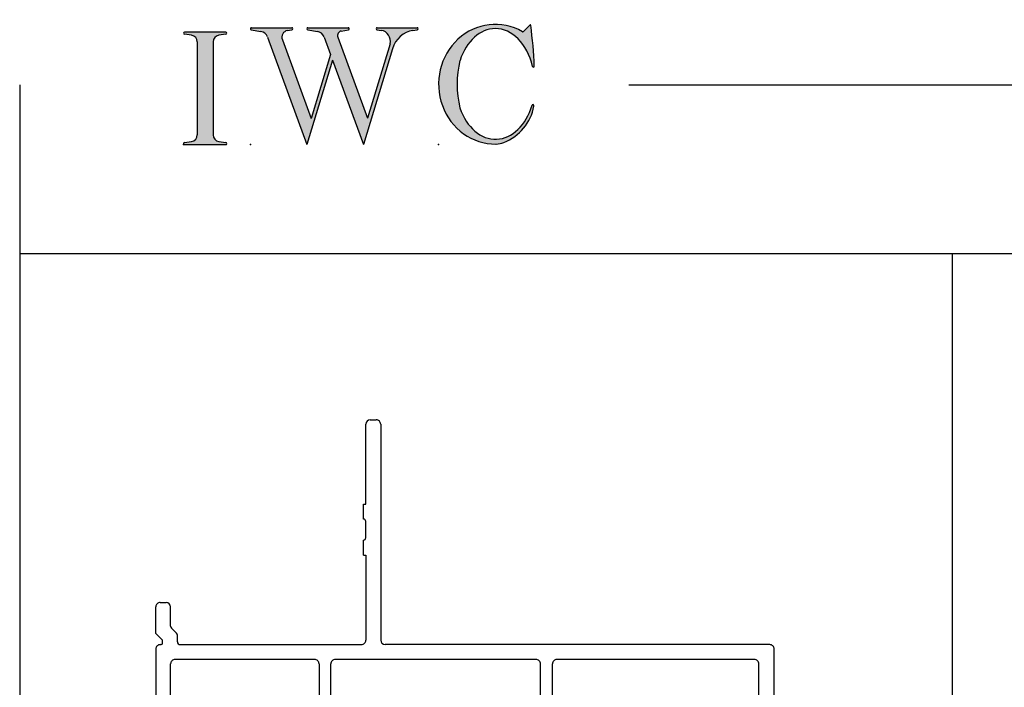
# Model space of a CAD drawing. Extents: x -10.7 to 6.8, y -11.8 to 5.5.
# Drawn here: x -10.7 to -6.3, y 2.5 to 5.5 of the extents above; entities that cross this region are included whole.
import ezdxf

# ---------------------------------------------------------------- set-up
doc = ezdxf.new("R2010")
doc.units = 0
doc.header["$MEASUREMENT"] = 0
for name, pattern in [('C_SOLID_L', [0]), ('C_SOLID_M', [0]), ('SLD', [0])]:
    doc.linetypes.add(name, pattern=pattern)
doc.layers.get('0').update_dxf_attribs({"color": 32, "linetype": 'C_SOLID_M'})
for name, color, linetype in [('DITTOS', 7, 'C_SOLID_M'), ('MO_001_VIEW_PV', 7, 'C_SOLID_M'), ('SYMBOLS', 7, 'C_SOLID_M')]:
    doc.layers.add(name, color=color, linetype=linetype)

# ---------------------------------------------------------------- blocks, each defined once
blk = doc.blocks.new('D_0002_FRAME')
at = {"linetype": 'SLD'}
for p, q in [((-1.3197, 0.1981), (-1.3197, -1.5119)), ((-0.02, 0.2181), (-1.2997, 0.2181)), ((0, 0.0262), (0, 0.1981)), ((-0.875, -1.1431), (-0.875, 0.0062)), ((-0.7967, 0.0262), (-0.855, 0.0262)), ((-0.7049, 0.0262), (-0.7767, -0.0095)), ((-0.7767, -0.0095), (-0.7767, 0.0062)), ((-0.1034, 0.0262), (-0.7049, 0.0262)), ((-0.0798, 0), (-0.1034, 0.0262)), ((-0.0798, 0), (-0.0411, 0)), ((0, 0.0262), (-0.0411, 0)), ((-0.7767, -1.1274), (-0.7767, -1.1431)), ((-0.02, -1.1274), (-0.7767, -1.1274)), ((-0.7967, -1.1631), (-0.855, -1.1631)), ((0, -1.1475), (0, -1.4398)), ((-0.0495, -1.4279), (-0.7, -1.4279)), ((-0.0495, -1.4398), (-0.0495, -1.4279)), ((-0.72, -1.7867), (-0.72, -1.4479)), ((-0.012, -1.4518), (-0.0375, -1.4518)), ((-2.3197, -1.5779), (-2.3197, -1.5519)), ((-1.9447, -1.5979), (-2.2997, -1.5979)), ((-1.9447, -1.6079), (-1.9447, -1.5979)), ((-1.8777, -1.6079), (-1.9447, -1.6079)), ((-1.7947, -1.5979), (-1.8677, -1.5979)), ((-1.7177, -1.6079), (-1.7847, -1.6079)), ((-1.7177, -1.5979), (-1.3397, -1.5979)), ((-1.7177, -1.6079), (-1.7177, -1.5979)), ((-1.3197, -2.4239), (-1.3197, -1.6179)), ((-0.645, -1.8067), (-0.7, -1.8067)), ((-0.625, -2.1368), (-0.625, -1.8267)), ((-0.67, -2.1818), (-0.9052, -2.1818)), ((-0.9252, -2.4449), (-0.9252, -2.2018)), ((-0.6849, -2.3065), (-0.6849, -2.3387)), ((-0.6849, -2.3065), (-0.645, -2.3065)), ((-0.6949, -2.3561), (-0.8787, -2.4622)), ((-0.625, -2.3265), (-0.625, -2.3815)), ((-0.635, -2.3988), (-0.8608, -2.5292)), ((-1.3705, -2.4394), (-1.3935, -2.4624)), ((-1.3317, -2.4359), (-1.362, -2.4359)), ((-1.5077, -2.5119), (-1.5077, -2.4859)), ((-1.402, -2.4659), (-1.4877, -2.4659)), ((-0.8887, -2.4649), (-0.9052, -2.4649)), ((-1.3697, -2.5319), (-1.4877, -2.5319)), ((-1.3397, -2.5019), (-1.3697, -2.5319)), ((-1.3257, -2.5019), (-1.3397, -2.5019)), ((-1.3197, -2.5119), (-1.3197, -2.5079))]:
    blk.add_line(p, q, dxfattribs=at)
at = {"linetype": 'CONTINUOUS'}
for p, q in [((-0.961, 0.1501), (-1.2337, 0.1501)), ((-0.086, 0.1501), (-0.868, 0.1501)), ((-1.2537, 0.1301), (-1.2537, -0.7484)), ((-0.941, -0.7484), (-0.941, 0.1301)), ((-0.888, 0.1301), (-0.888, 0.1122)), ((-0.086, 0.0922), (-0.868, 0.0922)), ((-0.066, 0.1301), (-0.066, 0.1122)), ((-0.961, -0.7684), (-1.2337, -0.7684)), ((-0.961, -0.8214), (-1.2337, -0.8214)), ((-1.2537, -0.8414), (-1.2537, -1.7333)), ((-0.941, -0.8414), (-0.941, -1.1633)), ((-0.733, -1.2135), (-0.733, -1.3419)), ((-0.086, -1.1935), (-0.713, -1.1935)), ((-0.066, -1.3419), (-0.066, -1.2135)), ((-0.806, -1.2301), (-0.875, -1.2301)), ((-0.786, -1.7314), (-0.786, -1.2501)), ((-0.086, -1.3619), (-0.713, -1.3619)), ((-2.2997, -1.5319), (-1.3397, -1.5319)), ((-0.786, -1.7314), (-0.786, -1.7333)), ((-0.806, -1.7533), (-1.2337, -1.7533)), ((-1.2537, -1.8259), (-1.2537, -2.4459)), ((-1.2337, -1.8059), (-0.8038, -1.8059)), ((-0.711, -1.8727), (-0.7164, -1.8727)), ((-0.691, -2.0958), (-0.691, -1.8927)), ((-0.711, -2.1158), (-0.9462, -2.1158)), ((-0.9912, -2.4459), (-0.9912, -2.1608)), ((-1.0112, -2.4659), (-1.2337, -2.4659)), ((-1.2997, -2.5319), (-0.8708, -2.5319))]:
    blk.add_line(p, q, dxfattribs=at)
at = {"linetype": 'SLD'}
for centre, radius, start, end in [((-1.2997, 0.1981), 0.02, 89.9985, 180.0024), ((-0.02, 0.1981), 0.02, 0.0034, 89.995), ((-0.855, 0.0062), 0.02, 90.0065, 179.9931), ((-0.7967, 0.0062), 0.02, 0.0069, 89.9935), ((-0.02, -1.1475), 0.02, 0.0011, 89.9994), ((-0.855, -1.1431), 0.02, 180.0037, 269.9949), ((-0.7967, -1.1431), 0.02, 270.0051, 359.9963), ((-0.7, -1.4479), 0.02, 89.9975, 180.0047), ((-0.0375, -1.4398), 0.012, 179.9999, 269.9987), ((-0.012, -1.4398), 0.012, 270.0013, 0.0001), ((-2.2997, -1.5519), 0.02, 89.9975, 180.0047), ((-1.3397, -1.5119), 0.02, 270.0098, 359.9917), ((-2.2997, -1.5779), 0.02, 180.0037, 269.9922), ((-1.8677, -1.6079), 0.01, 89.9948, 180.0047), ((-1.7947, -1.6079), 0.01, 359.9906, 90.0099), ((-1.3397, -1.6179), 0.02, 359.9999, 90.0005), ((-0.7, -1.7867), 0.02, 180.0037, 269.9922), ((-0.645, -1.8267), 0.02, 359.9965, 90.004), ((-0.67, -2.1368), 0.045, 270.0029, 359.9958), ((-0.9052, -2.2018), 0.02, 89.9929, 180.0094), ((-0.645, -2.3265), 0.02, 359.993, 90.0062), ((-0.7049, -2.3387), 0.02, 300.0012, 0.0032), ((-0.645, -2.3815), 0.02, 299.9975, 0.0003), ((-1.362, -2.4479), 0.012, 90, 135), ((-1.3317, -2.4239), 0.012, 270, 360), ((-0.9052, -2.4449), 0.02, 180.0015, 270.0043), ((-1.4877, -2.4859), 0.02, 90, 180), ((-1.402, -2.4539), 0.012, 270, 315), ((-0.8887, -2.4449), 0.02, 269.9873, 300.0174), ((-1.4877, -2.5119), 0.02, 180, 270), ((-1.3257, -2.5079), 0.006, 360, 90), ((-1.2997, -2.5119), 0.02, 179.9962, 270.0048), ((-0.8708, -2.5119), 0.02, 269.9873, 300.0174)]:
    blk.add_arc(centre, radius, start, end, dxfattribs=at)
at = {"linetype": 'CONTINUOUS'}
for centre, radius, start, end in [((-1.2337, 0.1301), 0.02, 89.9999, 180.001), ((-0.961, 0.1301), 0.02, 0.0011, 89.9987), ((-0.868, 0.1301), 0.02, 90.005, 179.9965), ((-0.086, 0.1301), 0.02, 359.9999, 89.9971), ((-0.868, 0.1122), 0.02, 180.0015, 270.0029), ((-0.086, 0.1122), 0.02, 269.9968, 0.0039), ((-1.2337, -0.7484), 0.02, 179.9999, 270.0011), ((-0.961, -0.7484), 0.02, 269.9929, 0.0051), ((-1.2337, -0.8414), 0.02, 89.9999, 180.001), ((-0.961, -0.8414), 0.02, 0.0013, 89.9992), ((-0.8739, -1.1631), 0.0671, 180.214, 269.0804), ((-0.713, -1.2135), 0.02, 90.0003, 179.9993), ((-0.086, -1.2135), 0.02, 0.0011, 89.9994), ((-0.806, -1.2501), 0.02, 0.0007, 89.9997), ((-0.713, -1.3419), 0.02, 179.9962, 270.0034), ((-0.086, -1.3419), 0.02, 270.0016, 359.9998), ((-1.2337, -1.7333), 0.02, 179.9999, 270.0011), ((-0.806, -1.7333), 0.02, 270.0098, 359.9917), ((-1.2337, -1.8259), 0.02, 89.9999, 180.001), ((-0.8038, -1.8259), 0.02, 12.8749, 89.9997), ((-0.7199, -1.8067), 0.0661, 192.8757, 273.0032), ((-0.711, -1.8927), 0.02, 0.0007, 89.9997), ((-0.711, -2.0958), 0.02, 270.0098, 359.9917), ((-0.9462, -2.1608), 0.045, 90.0005, 179.999), ((-1.2337, -2.4459), 0.02, 179.9999, 270.0011), ((-1.0112, -2.4459), 0.02, 269.9976, 0.0004)]:
    blk.add_arc(centre, radius, start, end, dxfattribs=at)
blk.add_point((0, 0), dxfattribs=at).dxf.unprotected_set("ltscale", 0)
blk = doc.blocks.new('D_0021_HEADASSY')
at = {"layer": 'DITTOS', "linetype": 'CONTINUOUS', "rotation": 270}
blk.add_blockref('D_0002_FRAME', (0, 0), dxfattribs=at).dxf.unprotected_set("ltscale", 0)
blk = doc.blocks.new('MO_001_S_118_42__S')
e = blk.add_hatch(color=0)
e.paths.add_polyline_path([(0.0104, 0), (0.3774, 0), (0.3783, 0), (0.3792, 0.0002), (0.3801, 0.0004), (0.3809, 0.0007), (0.3817, 0.0011), (0.3825, 0.0016), (0.3832, 0.0022), (0.3839, 0.0028), (0.3845, 0.0035), (0.385, 0.0043), (0.3854, 0.0051), (0.3858, 0.0059), (0.3861, 0.0068), (0.3863, 0.0077), (0.3864, 0.0086), (0.3864, 0.0096), (0.3863, 0.0105), (0.3862, 0.0114), (0.3859, 0.0123), (0.3856, 0.0132), (0.3852, 0.014), (0.3847, 0.0148), (0.3841, 0.0155), (0.3835, 0.0162), (0.3828, 0.0168), (0.3821, 0.0173), (0.3813, 0.0177), (0.3804, 0.0181), (0.3786, 0.0185), (0.3153, 0.0277), (0.3125, 0.0282), (0.3097, 0.0288), (0.3069, 0.0295), (0.3042, 0.0304), (0.3015, 0.0314), (0.2989, 0.0325), (0.2964, 0.0338), (0.2939, 0.0352), (0.2914, 0.0366), (0.2891, 0.0382), (0.2868, 0.04), (0.2846, 0.0418), (0.2825, 0.0437), (0.2804, 0.0457), (0.2785, 0.0478), (0.2767, 0.05), (0.275, 0.0523), (0.2734, 0.0547), (0.2719, 0.0571), (0.2706, 0.0596), (0.2693, 0.0622), (0.2682, 0.0648), (0.2672, 0.0675), (0.2663, 0.0702), (0.2656, 0.073), (0.265, 0.0757), (0.2645, 0.0786), (0.2642, 0.0814), (0.2639, 0.0871), (0.2639, 0.9129), (0.264, 0.9158), (0.2642, 0.9186), (0.2645, 0.9214), (0.265, 0.9243), (0.2656, 0.927), (0.2663, 0.9298), (0.2672, 0.9325), (0.2682, 0.9352), (0.2693, 0.9378), (0.2706, 0.9404), (0.2719, 0.9429), (0.2734, 0.9453), (0.275, 0.9477), (0.2767, 0.95), (0.2785, 0.9522), (0.2804, 0.9543), (0.2825, 0.9563), (0.2846, 0.9582), (0.2868, 0.96), (0.2891, 0.9618), (0.2914, 0.9634), (0.2939, 0.9648), (0.2964, 0.9662), (0.2989, 0.9675), (0.3015, 0.9686), (0.3042, 0.9696), (0.3069, 0.9705), (0.3097, 0.9712), (0.3153, 0.9723), (0.3787, 0.9815), (0.3796, 0.9817), (0.3804, 0.9819), (0.3813, 0.9823), (0.3821, 0.9827), (0.3828, 0.9832), (0.3835, 0.9838), (0.3841, 0.9845), (0.3847, 0.9852), (0.3852, 0.986), (0.3856, 0.9868), (0.3859, 0.9877), (0.3862, 0.9886), (0.3863, 0.9895), (0.3864, 0.9904), (0.3864, 0.9914), (0.3863, 0.9923), (0.3861, 0.9932), (0.3858, 0.9941), (0.3854, 0.9949), (0.385, 0.9957), (0.3845, 0.9965), (0.3839, 0.9972), (0.3832, 0.9978), (0.3825, 0.9984), (0.3817, 0.9989), (0.3809, 0.9993), (0.3801, 0.9996), (0.3792, 0.9998), (0.3774, 1), (0.0104, 1), (0.0095, 1), (0.0086, 0.9998), (0.0077, 0.9996), (0.0069, 0.9993), (0.0061, 0.9989), (0.0053, 0.9984), (0.0046, 0.9978), (0.0039, 0.9972), (0.0033, 0.9965), (0.0028, 0.9957), (0.0023, 0.9949), (0.002, 0.994), (0.0017, 0.9931), (0.0015, 0.9922), (0.0014, 0.9913), (0.0014, 0.9904), (0.0015, 0.9894), (0.0016, 0.9885), (0.0019, 0.9876), (0.0022, 0.9868), (0.0026, 0.9859), (0.0031, 0.9851), (0.0037, 0.9844), (0.0044, 0.9838), (0.0051, 0.9832), (0.0058, 0.9827), (0.0066, 0.9822), (0.0075, 0.9819), (0.0091, 0.9815), (0.0725, 0.9723), (0.0753, 0.9718), (0.0781, 0.9712), (0.0809, 0.9705), (0.0836, 0.9696), (0.0862, 0.9686), (0.0889, 0.9675), (0.0914, 0.9662), (0.0939, 0.9648), (0.0964, 0.9634), (0.0987, 0.9618), (0.101, 0.96), (0.1032, 0.9582), (0.1053, 0.9563), (0.1073, 0.9543), (0.1093, 0.9522), (0.1111, 0.95), (0.1128, 0.9477), (0.1144, 0.9453), (0.1159, 0.9429), (0.1172, 0.9404), (0.1185, 0.9378), (0.1196, 0.9352), (0.1206, 0.9325), (0.1215, 0.9298), (0.1222, 0.927), (0.1228, 0.9243), (0.1233, 0.9214), (0.1236, 0.9186), (0.1239, 0.9129), (0.1239, 0.0871), (0.1238, 0.0842), (0.1236, 0.0814), (0.1233, 0.0786), (0.1228, 0.0757), (0.1222, 0.073), (0.1215, 0.0702), (0.1206, 0.0675), (0.1196, 0.0648), (0.1185, 0.0622), (0.1172, 0.0596), (0.1159, 0.0571), (0.1144, 0.0547), (0.1128, 0.0523), (0.1111, 0.05), (0.1093, 0.0478), (0.1073, 0.0457), (0.1053, 0.0437), (0.1032, 0.0418), (0.101, 0.04), (0.0987, 0.0382), (0.0964, 0.0366), (0.0939, 0.0352), (0.0914, 0.0338), (0.0889, 0.0325), (0.0862, 0.0314), (0.0836, 0.0304), (0.0809, 0.0295), (0.0781, 0.0288), (0.0725, 0.0277), (0.0092, 0.0185), (0.0083, 0.0184), (0.0075, 0.0181), (0.0066, 0.0178), (0.0058, 0.0173), (0.0051, 0.0168), (0.0044, 0.0162), (0.0037, 0.0156), (0.0031, 0.0149), (0.0026, 0.0141), (0.0022, 0.0133), (0.0019, 0.0124), (0.0016, 0.0115), (0.0015, 0.0106), (0.0014, 0.0096), (0.0014, 0.0087), (0.0015, 0.0078), (0.0017, 0.0069), (0.002, 0.006), (0.0023, 0.0051), (0.0028, 0.0043), (0.0033, 0.0035), (0.0039, 0.0028), (0.0046, 0.0022), (0.0053, 0.0016), (0.0061, 0.0011), (0.0069, 0.0007), (0.0077, 0.0004), (0.0086, 0.0002)])
e.dxf.unprotected_set("ltscale", 0)
at = {"color": 0, "linetype": 'C_SOLID_L'}
for p, q in [((0.0725, 0.9723), (0.0091, 0.9815)), ((0.3774, 1), (0.0104, 1)), ((0.3786, 0.9815), (0.3153, 0.9723)), ((0.1239, 0.9129), (0.1239, 0.0871)), ((0.2639, 0.9129), (0.2639, 0.0871)), ((0.0091, 0.0185), (0.0725, 0.0277)), ((0.0104, 0), (0.3774, 0)), ((0.3153, 0.0277), (0.3786, 0.0185))]:
    blk.add_line(p, q, dxfattribs=at)
for centre, start, end in [((0.0639, 0.9129), 0.0003, 81.75594), ((0.3239, 0.9129), 98.24402, 179.99996), ((0.0639, 0.0871), 278.24406, 359.9997), ((0.3239, 0.0871), 180.00015, 261.75598)]:
    blk.add_arc(centre, 0.06, start, end, dxfattribs=at)
for centre, major_axis, ratio, start_param, end_param in [((0.0104, 0.9907), (0, 0.00931), 0.970002, 0, 3.007242), ((0.3774, 0.9907), (0, 0.00931), 0.970002, 3.28977, 6.283185), ((0.0104, 0.0093), (0, -0.00931), 0.97, 3.275944, 6.283185), ((0.3774, 0.0093), (0, -0.00931), 0.97, 0, 2.993415)]:
    blk.add_ellipse(centre, major_axis=major_axis, ratio=ratio, start_param=start_param, end_param=end_param, dxfattribs=at)
at = {"linetype": 'CONTINUOUS'}
blk.add_point((0, 0), dxfattribs=at).dxf.unprotected_set("ltscale", 0)
blk = doc.blocks.new('MO_001_S_118_56__S')
e = blk.add_hatch(color=0)
e.paths.add_polyline_path([(0.5278, 1.04), (0.8859, 1.04), (0.8868, 1.0399), (0.8878, 1.0398), (0.8887, 1.0395), (0.8895, 1.0392), (0.8904, 1.0388), (0.8912, 1.0382), (0.8919, 1.0376), (0.8926, 1.0369), (0.8932, 1.0362), (0.8938, 1.0353), (0.8942, 1.0345), (0.8946, 1.0336), (0.8949, 1.0326), (0.8951, 1.0316), (0.8952, 1.0306), (0.8952, 1.0296), (0.8951, 1.0286), (0.8949, 1.0276), (0.8947, 1.0267), (0.8943, 1.0257), (0.8939, 1.0248), (0.8933, 1.024), (0.8928, 1.0232), (0.8921, 1.0225), (0.8914, 1.0219), (0.8906, 1.0214), (0.8897, 1.0209), (0.8889, 1.0205), (0.8872, 1.0201), (0.8241, 1.0106), (0.8219, 1.0102), (0.8196, 1.0096), (0.8174, 1.009), (0.8153, 1.0081), (0.8132, 1.0072), (0.8112, 1.0061), (0.8092, 1.0048), (0.8073, 1.0035), (0.8055, 1.002), (0.8037, 1.0004), (0.8021, 0.9987), (0.8006, 0.9969), (0.7991, 0.995), (0.7978, 0.993), (0.7966, 0.9909), (0.7955, 0.9887), (0.7946, 0.9865), (0.7938, 0.9842), (0.7931, 0.9819), (0.7925, 0.9795), (0.7921, 0.9771), (0.7918, 0.9746), (0.7917, 0.9722), (0.7917, 0.9697), (0.7918, 0.9673), (0.7921, 0.9649), (0.7925, 0.9624), (0.793, 0.9601), (0.7942, 0.9563), (1.058, 0.234), (1.2594, 0.895), (1.2603, 0.9004), (1.261, 0.9059), (1.2614, 0.9114), (1.2616, 0.9169), (1.2614, 0.9225), (1.261, 0.928), (1.2603, 0.9335), (1.2593, 0.9389), (1.258, 0.9442), (1.2564, 0.9495), (1.2546, 0.9547), (1.2525, 0.9597), (1.2502, 0.9647), (1.2476, 0.9694), (1.2447, 0.9741), (1.2417, 0.9785), (1.2384, 0.9828), (1.2349, 0.9868), (1.2311, 0.9906), (1.2272, 0.9942), (1.2232, 0.9976), (1.2189, 1.0007), (1.2145, 1.0036), (1.21, 1.0062), (1.2053, 1.0085), (1.2005, 1.0106), (1.1956, 1.0123), (1.1907, 1.0138), (1.1814, 1.0157), (1.1419, 1.0217), (1.141, 1.0219), (1.1402, 1.0221), (1.1394, 1.0225), (1.1387, 1.0229), (1.138, 1.0234), (1.1373, 1.024), (1.1367, 1.0247), (1.1361, 1.0254), (1.1357, 1.0261), (1.1353, 1.027), (1.135, 1.0278), (1.1347, 1.0287), (1.1346, 1.0296), (1.1345, 1.0305), (1.1345, 1.0314), (1.1346, 1.0324), (1.1348, 1.0333), (1.1351, 1.0341), (1.1354, 1.035), (1.1359, 1.0358), (1.1364, 1.0365), (1.1369, 1.0372), (1.1375, 1.0378), (1.1382, 1.0384), (1.139, 1.0389), (1.1397, 1.0393), (1.1405, 1.0396), (1.1414, 1.0398), (1.1431, 1.04), (1.4985, 1.04), (1.4994, 1.04), (1.5002, 1.0398), (1.5011, 1.0396), (1.5019, 1.0393), (1.5027, 1.0389), (1.5034, 1.0384), (1.5041, 1.0378), (1.5047, 1.0372), (1.5053, 1.0365), (1.5058, 1.0357), (1.5062, 1.0349), (1.5065, 1.0341), (1.5068, 1.0332), (1.507, 1.0323), (1.5071, 1.0314), (1.5071, 1.0304), (1.507, 1.0295), (1.5068, 1.0286), (1.5066, 1.0277), (1.5063, 1.0269), (1.5059, 1.0261), (1.5054, 1.0253), (1.5048, 1.0246), (1.5042, 1.0239), (1.5036, 1.0234), (1.5028, 1.0228), (1.5021, 1.0224), (1.5013, 1.0221), (1.4997, 1.0217), (1.4635, 1.0162), (1.4554, 1.0149), (1.4473, 1.0133), (1.4393, 1.0113), (1.4314, 1.0091), (1.4235, 1.0065), (1.4158, 1.0036), (1.4081, 1.0004), (1.4006, 0.997), (1.3931, 0.9932), (1.3858, 0.9891), (1.3787, 0.9848), (1.3717, 0.9801), (1.3649, 0.9752), (1.3582, 0.97), (1.3518, 0.9646), (1.3455, 0.9589), (1.3394, 0.953), (1.3335, 0.9468), (1.3279, 0.9404), (1.3224, 0.9338), (1.3172, 0.927), (1.3123, 0.92), (1.3075, 0.9128), (1.303, 0.9054), (1.2988, 0.8978), (1.2949, 0.8901), (1.2912, 0.8822), (1.2877, 0.8742), (1.2802, 0.8528), (1.0206, 0), (0.7464, 0.7508), (0.5179, 0), (0.1676, 0.959), (0.1665, 0.9616), (0.1654, 0.9641), (0.1642, 0.9665), (0.1629, 0.969), (0.1615, 0.9713), (0.1601, 0.9736), (0.1586, 0.9759), (0.157, 0.9781), (0.1553, 0.9802), (0.1536, 0.9823), (0.1518, 0.9843), (0.15, 0.9862), (0.1481, 0.9881), (0.1461, 0.9899), (0.1441, 0.9916), (0.142, 0.9933), (0.1398, 0.9948), (0.1377, 0.9963), (0.1354, 0.9977), (0.1331, 0.999), (0.1308, 1.0003), (0.1285, 1.0014), (0.1261, 1.0025), (0.1237, 1.0034), (0.1212, 1.0043), (0.1187, 1.0051), (0.1162, 1.0058), (0.1137, 1.0064), (0.1093, 1.0072), (0.0238, 1.0201), (0.0229, 1.0203), (0.022, 1.0206), (0.0211, 1.0209), (0.0203, 1.0214), (0.0195, 1.022), (0.0188, 1.0226), (0.0182, 1.0233), (0.0176, 1.0241), (0.0171, 1.0249), (0.0166, 1.0258), (0.0163, 1.0268), (0.016, 1.0277), (0.0159, 1.0287), (0.0158, 1.0297), (0.0158, 1.0307), (0.0159, 1.0317), (0.0161, 1.0327), (0.0164, 1.0336), (0.0168, 1.0345), (0.0173, 1.0354), (0.0178, 1.0362), (0.0184, 1.037), (0.0191, 1.0376), (0.0198, 1.0383), (0.0206, 1.0388), (0.0215, 1.0392), (0.0223, 1.0396), (0.0232, 1.0398), (0.0251, 1.04), (0.3832, 1.04), (0.3841, 1.0399), (0.385, 1.0398), (0.3859, 1.0395), (0.3868, 1.0392), (0.3876, 1.0388), (0.3884, 1.0382), (0.3892, 1.0376), (0.3899, 1.0369), (0.3905, 1.0362), (0.391, 1.0353), (0.3915, 1.0345), (0.3919, 1.0336), (0.3921, 1.0326), (0.3923, 1.0316), (0.3924, 1.0306), (0.3925, 1.0296), (0.3924, 1.0286), (0.3922, 1.0276), (0.3919, 1.0267), (0.3916, 1.0257), (0.3911, 1.0248), (0.3906, 1.024), (0.39, 1.0232), (0.3893, 1.0225), (0.3886, 1.0219), (0.3878, 1.0214), (0.387, 1.0209), (0.3861, 1.0205), (0.3844, 1.0201), (0.3449, 1.0141), (0.3415, 1.0135), (0.3382, 1.0127), (0.3349, 1.0117), (0.3317, 1.0105), (0.3285, 1.009), (0.3255, 1.0074), (0.3225, 1.0055), (0.3197, 1.0035), (0.3169, 1.0012), (0.3143, 0.9988), (0.3119, 0.9963), (0.3096, 0.9935), (0.3074, 0.9907), (0.3055, 0.9877), (0.3037, 0.9845), (0.302, 0.9813), (0.3006, 0.9779), (0.2994, 0.9745), (0.2984, 0.971), (0.2975, 0.9674), (0.2969, 0.9638), (0.2965, 0.9601), (0.2963, 0.9565), (0.2963, 0.9528), (0.2965, 0.9491), (0.2969, 0.9454), (0.2975, 0.9418), (0.2984, 0.9383), (0.3001, 0.9327), (0.5555, 0.2335), (0.7281, 0.8008), (0.6703, 0.959), (0.6693, 0.9616), (0.6681, 0.9641), (0.6669, 0.9665), (0.6656, 0.969), (0.6643, 0.9713), (0.6628, 0.9736), (0.6613, 0.9759), (0.6597, 0.9781), (0.6581, 0.9802), (0.6564, 0.9823), (0.6546, 0.9843), (0.6527, 0.9862), (0.6508, 0.9881), (0.6488, 0.9899), (0.6468, 0.9916), (0.6447, 0.9933), (0.6426, 0.9948), (0.6404, 0.9963), (0.6382, 0.9977), (0.6359, 0.999), (0.6336, 1.0003), (0.6312, 1.0014), (0.6288, 1.0025), (0.6264, 1.0034), (0.6239, 1.0043), (0.6215, 1.0051), (0.619, 1.0058), (0.6164, 1.0064), (0.612, 1.0072), (0.5265, 1.0201), (0.5256, 1.0203), (0.5247, 1.0206), (0.5239, 1.0209), (0.523, 1.0214), (0.5223, 1.022), (0.5216, 1.0226), (0.5209, 1.0233), (0.5203, 1.0241), (0.5198, 1.0249), (0.5194, 1.0258), (0.519, 1.0268), (0.5188, 1.0277), (0.5186, 1.0287), (0.5185, 1.0297), (0.5185, 1.0307), (0.5187, 1.0317), (0.5189, 1.0327), (0.5191, 1.0336), (0.5195, 1.0345), (0.52, 1.0354), (0.5205, 1.0362), (0.5211, 1.037), (0.5218, 1.0376), (0.5226, 1.0383), (0.5234, 1.0388), (0.5242, 1.0392), (0.5251, 1.0396), (0.526, 1.0398)])
e.dxf.unprotected_set("ltscale", 0)
at = {"color": 0, "linetype": 'C_SOLID_L'}
for p, q in [((0.0238, 1.0201), (0.1093, 1.0072)), ((0.0251, 1.04), (0.3832, 1.04)), ((0.3443, 1.014), (0.3844, 1.0201)), ((0.5265, 1.0201), (0.612, 1.0072)), ((0.5278, 1.04), (0.8859, 1.04)), ((0.8237, 1.0105), (0.8872, 1.0201)), ((1.1419, 1.0217), (1.1814, 1.0157)), ((1.1431, 1.04), (1.4989, 1.04)), ((1.4615, 1.0159), (1.4997, 1.0217)), ((0.1683, 0.9572), (0.5179, 0)), ((0.3001, 0.9327), (0.5555, 0.2335)), ((0.671, 0.9572), (0.7281, 0.8008)), ((0.7942, 0.9563), (1.058, 0.234)), ((1.2596, 0.8964), (1.058, 0.234)), ((0.7281, 0.8008), (0.5555, 0.2335)), ((1.2802, 0.8528), (1.0206, 0)), ((0.7464, 0.7508), (0.5179, 0)), ((0.7464, 0.7508), (1.0206, 0))]:
    blk.add_line(p, q, dxfattribs=at)
for centre, major_axis, ratio, start_param, end_param in [((0.0251, 1.03), (0, 0.01), 0.931, 6.281771, 9.276602), ((0.0989, 0.928), (0, 0.08), 0.930999, 5.086449, 6.143659), ((0.3521, 0.9546), (0, 0.06), 0.930999, 0.138028, 1.944856), ((0.3832, 1.03), (0, 0.01), 0.931002, 3.27594, 6.281771), ((0.5278, 1.03), (0, 0.01), 0.931002, 6.281771, 9.276602), ((0.6017, 0.928), (0, 0.08), 0.930999, 5.086449, 6.143659), ((0.8289, 0.9709), (0, 0.04), 0.930999, 0.138029, 1.942894), ((0.8859, 1.03), (0, 0.01), 0.931002, 3.27594, 6.281771), ((1.1431, 1.0308), (0, 0.0092), 0.931001, 6.281771, 9.276602), ((1.1685, 0.9167), (0, 0.1), 0.930999, 4.508316, 6.143659), ((1.4926, 0.7782), (0, 0.24), 0.931, 0.139871, 1.254751), ((1.4985, 1.0308), (0, 0.0092), 0.931001, 3.27594, 6.281771)]:
    blk.add_ellipse(centre, major_axis=major_axis, ratio=ratio, start_param=start_param, end_param=end_param, dxfattribs=at)
at = {"linetype": 'CONTINUOUS'}
blk.add_point((0.0163, 0), dxfattribs=at).dxf.unprotected_set("ltscale", 0)
blk = doc.blocks.new('MO_001_S_118_36__S')
e = blk.add_hatch(color=0)
e.paths.add_polyline_path([(0.5035, 1.0324), (0.4922, 1.0321), (0.4809, 1.0313), (0.4697, 1.03), (0.4585, 1.0282), (0.4473, 1.0258), (0.4362, 1.023), (0.4252, 1.0196), (0.4142, 1.0157), (0.4034, 1.0113), (0.3926, 1.0064), (0.382, 1.001), (0.3715, 0.9951), (0.3611, 0.9887), (0.3509, 0.9818), (0.3409, 0.9745), (0.331, 0.9667), (0.3213, 0.9584), (0.3118, 0.9497), (0.3025, 0.9406), (0.2934, 0.931), (0.2846, 0.9211), (0.2759, 0.9107), (0.2676, 0.8999), (0.2594, 0.8887), (0.2515, 0.8772), (0.2439, 0.8653), (0.2366, 0.853), (0.2295, 0.8404), (0.1902, 0.7489), (0.1869, 0.735), (0.1839, 0.7211), (0.181, 0.7072), (0.1784, 0.6932), (0.176, 0.6792), (0.1738, 0.6652), (0.1719, 0.6511), (0.1702, 0.637), (0.1687, 0.6228), (0.1674, 0.6087), (0.1664, 0.5945), (0.1656, 0.5803), (0.165, 0.5661), (0.1647, 0.5519), (0.1645, 0.5376), (0.1646, 0.5234), (0.165, 0.5092), (0.1655, 0.495), (0.1663, 0.4808), (0.1674, 0.4666), (0.1686, 0.4525), (0.1701, 0.4383), (0.1718, 0.4242), (0.1737, 0.4101), (0.1759, 0.3961), (0.1783, 0.3821), (0.1809, 0.3681), (0.1837, 0.3541), (0.2136, 0.268), (0.2274, 0.2408), (0.2424, 0.2151), (0.2587, 0.1908), (0.2762, 0.1681), (0.2947, 0.1472), (0.3142, 0.128), (0.3346, 0.1107), (0.3558, 0.0954), (0.3778, 0.0822), (0.4003, 0.071), (0.4233, 0.062), (0.4467, 0.0553), (0.4704, 0.0507), (0.4943, 0.0484), (0.5182, 0.0484), (0.542, 0.0506), (0.5657, 0.0551), (0.5892, 0.0618), (0.6122, 0.0707), (0.6347, 0.0818), (0.6567, 0.0949), (0.6779, 0.1102), (0.6984, 0.1274), (0.7179, 0.1465), (0.7365, 0.1674), (0.754, 0.19), (0.7703, 0.2142), (0.7854, 0.2399), (0.8309, 0.3507), (0.8309, 0.3508), (0.831, 0.351), (0.831, 0.3512), (0.8311, 0.3513), (0.8312, 0.3515), (0.8312, 0.3517), (0.8313, 0.3518), (0.8314, 0.352), (0.8314, 0.3521), (0.8315, 0.3523), (0.8316, 0.3525), (0.8317, 0.3526), (0.8318, 0.3528), (0.8319, 0.3529), (0.832, 0.353), (0.8321, 0.3532), (0.8322, 0.3533), (0.8323, 0.3535), (0.8324, 0.3536), (0.8326, 0.3537), (0.8327, 0.3538), (0.8328, 0.354), (0.8329, 0.3541), (0.8331, 0.3542), (0.8332, 0.3543), (0.8333, 0.3544), (0.8335, 0.3545), (0.8336, 0.3546), (0.8339, 0.3548), (0.8346, 0.3552), (0.8353, 0.3556), (0.8361, 0.3558), (0.8369, 0.356), (0.8377, 0.3562), (0.8385, 0.3563), (0.8393, 0.3563), (0.8401, 0.3562), (0.8409, 0.3561), (0.8416, 0.3559), (0.8424, 0.3556), (0.8431, 0.3553), (0.8438, 0.3549), (0.8445, 0.3544), (0.8451, 0.3539), (0.8457, 0.3534), (0.8463, 0.3528), (0.8467, 0.3522), (0.8472, 0.3515), (0.8475, 0.3508), (0.8478, 0.35), (0.8481, 0.3493), (0.8483, 0.3485), (0.8484, 0.3477), (0.8484, 0.3469), (0.8484, 0.3461), (0.8483, 0.3453), (0.8481, 0.3445), (0.8476, 0.343), (0.8447, 0.3286), (0.8414, 0.3144), (0.8375, 0.3003), (0.8332, 0.2864), (0.8284, 0.2726), (0.8231, 0.2589), (0.8174, 0.2455), (0.8112, 0.2322), (0.8046, 0.2192), (0.7976, 0.2064), (0.7901, 0.1939), (0.7822, 0.1816), (0.7739, 0.1696), (0.7651, 0.1578), (0.756, 0.1464), (0.7465, 0.1353), (0.7367, 0.1245), (0.7265, 0.1141), (0.7159, 0.104), (0.705, 0.0942), (0.6938, 0.0849), (0.6822, 0.0759), (0.6704, 0.0673), (0.6583, 0.0592), (0.6459, 0.0514), (0.6333, 0.0441), (0.6204, 0.0372), (0.6073, 0.0307), (0.5804, 0.0192), (0.5782, 0.0183), (0.576, 0.0175), (0.5737, 0.0167), (0.5714, 0.0159), (0.5692, 0.0152), (0.5669, 0.0144), (0.5646, 0.0137), (0.5623, 0.0131), (0.56, 0.0124), (0.5577, 0.0118), (0.5554, 0.0112), (0.5531, 0.0107), (0.5507, 0.0101), (0.5484, 0.0096), (0.5461, 0.0092), (0.5437, 0.0087), (0.5413, 0.0083), (0.539, 0.0079), (0.5366, 0.0075), (0.5343, 0.0072), (0.5319, 0.0069), (0.5295, 0.0066), (0.5271, 0.0064), (0.5248, 0.0062), (0.5224, 0.006), (0.52, 0.0058), (0.5176, 0.0057), (0.5152, 0.0056), (0.51, 0.0054), (0.4491, 0.0085), (0.3891, 0.0193), (0.3307, 0.0377), (0.2748, 0.0634), (0.2223, 0.0961), (0.1739, 0.1352), (0.1304, 0.1802), (0.0923, 0.2304), (0.0602, 0.2851), (0.0346, 0.3436), (0.0159, 0.4048), (0.0043, 0.468), (0, 0.5322), (0.0031, 0.5965), (0.0135, 0.6599), (0.0311, 0.7216), (0.0556, 0.7805), (0.0867, 0.8359), (0.1239, 0.8869), (0.1666, 0.9328), (0.2143, 0.9729), (0.2662, 1.0066), (0.3215, 1.0334), (0.3796, 1.053), (0.4394, 1.0651), (0.5002, 1.0694), (0.561, 1.0659), (0.621, 1.0547), (0.7452, 1.0041), (0.7455, 1.0039), (0.7458, 1.0038), (0.7461, 1.0036), (0.7464, 1.0035), (0.7468, 1.0034), (0.7471, 1.0033), (0.7474, 1.0032), (0.7478, 1.0031), (0.7481, 1.0031), (0.7485, 1.0031), (0.7488, 1.003), (0.7492, 1.003), (0.7495, 1.003), (0.7499, 1.0031), (0.7502, 1.0031), (0.7506, 1.0031), (0.7509, 1.0032), (0.7513, 1.0033), (0.7516, 1.0034), (0.7519, 1.0035), (0.7523, 1.0036), (0.7526, 1.0038), (0.7529, 1.0039), (0.7532, 1.0041), (0.7535, 1.0043), (0.7538, 1.0045), (0.7541, 1.0047), (0.7544, 1.0049), (0.7549, 1.0054), (0.8123, 1.0636), (0.8125, 1.0638), (0.8128, 1.064), (0.813, 1.0642), (0.8133, 1.0643), (0.8135, 1.0645), (0.8138, 1.0646), (0.8141, 1.0647), (0.8144, 1.0647), (0.8147, 1.0648), (0.815, 1.0648), (0.8152, 1.0648), (0.8155, 1.0648), (0.8158, 1.0647), (0.8161, 1.0647), (0.8164, 1.0646), (0.8167, 1.0645), (0.817, 1.0644), (0.8172, 1.0642), (0.8175, 1.0641), (0.8177, 1.0639), (0.8179, 1.0637), (0.8181, 1.0635), (0.8183, 1.0632), (0.8185, 1.063), (0.8186, 1.0627), (0.8188, 1.0625), (0.8189, 1.0622), (0.819, 1.0619), (0.8191, 1.0613), (0.8208, 1.0493), (0.8224, 1.0372), (0.8239, 1.0251), (0.8254, 1.013), (0.8269, 1.0009), (0.8284, 0.9888), (0.8298, 0.9767), (0.8311, 0.9646), (0.8325, 0.9525), (0.8338, 0.9404), (0.835, 0.9283), (0.8362, 0.9162), (0.8374, 0.904), (0.8385, 0.8919), (0.8396, 0.8798), (0.8407, 0.8676), (0.8417, 0.8555), (0.8427, 0.8433), (0.8436, 0.8312), (0.8445, 0.819), (0.8454, 0.8069), (0.8462, 0.7947), (0.847, 0.7826), (0.8477, 0.7704), (0.8484, 0.7582), (0.8491, 0.7461), (0.8497, 0.7339), (0.8503, 0.7217), (0.8513, 0.6974), (0.8513, 0.6966), (0.8512, 0.6958), (0.8511, 0.6951), (0.8508, 0.6943), (0.8505, 0.6936), (0.8501, 0.6929), (0.8497, 0.6923), (0.8492, 0.6917), (0.8486, 0.6911), (0.848, 0.6906), (0.8474, 0.6902), (0.8467, 0.6898), (0.8459, 0.6895), (0.8452, 0.6893), (0.8444, 0.6892), (0.8436, 0.6891), (0.8429, 0.6891), (0.8421, 0.6892), (0.8413, 0.6893), (0.8406, 0.6896), (0.8398, 0.6899), (0.8391, 0.6903), (0.8385, 0.6907), (0.8379, 0.6912), (0.8373, 0.6918), (0.8368, 0.6924), (0.8364, 0.693), (0.8361, 0.6937), (0.8194, 0.751), (0.8135, 0.7677), (0.8071, 0.7841), (0.8004, 0.8001), (0.7931, 0.8157), (0.7855, 0.8309), (0.7775, 0.8457), (0.7691, 0.8601), (0.7604, 0.874), (0.7513, 0.8874), (0.7418, 0.9004), (0.732, 0.9128), (0.7219, 0.9247), (0.7115, 0.936), (0.7008, 0.9468), (0.6898, 0.957), (0.6785, 0.9666), (0.6671, 0.9756), (0.6553, 0.9839), (0.6434, 0.9917), (0.6313, 0.9988), (0.619, 1.0052), (0.6066, 1.011), (0.594, 1.016), (0.5813, 1.0205), (0.5685, 1.0242), (0.5556, 1.0272), (0.5426, 1.0296), (0.5296, 1.0312)])
e.dxf.unprotected_set("ltscale", 0)
at = {"color": 0, "linetype": 'C_SOLID_L'}
blk.add_line((0.8123, 1.0636), (0.7549, 1.0054), dxfattribs=at)
for centre, radius, start, end in [((0.8152, 1.0608), 0.004, 7.82451, 135.38003), ((-2.9213, 0.547), 3.7756, 2.28268, 7.82944), ((0.7492, 1.011), 0.008, 239.97243, 315.3817), ((1.049, 0.5373), 0.8845, 166.1614, 193.79312), ((0.8433, 0.6971), 0.008, 193.49212, 2.28199), ((0.8375, 0.349), 0.00681, 121.86669, 166.23615), ((0.8389, 0.3468), 0.0095, 336.41066, 121.86669), ((0.4231, 0.4212), 0.4317, 291.37523, 349.56363), ((0.5075, 0.2054), 0.2, 270.83483, 291.37523)]:
    blk.add_arc(centre, radius, start, end, dxfattribs=at)
for centre, major_axis, ratio, start_param, end_param in [((0.5035, 0.5374), (0, 0.532), 0.946428, 5.782583, 9.438372), ((0.5035, 0.5374), (0, 0.495), 0.7, 0, 1.129372), ((0.5078, 0.5374), (-0.0043, 0.495), 0.7, 5.030866, 6.283185), ((0.5066, 0.5331), (0, 0.4851), 0.721501, 2.011062, 4.326814)]:
    blk.add_ellipse(centre, major_axis=major_axis, ratio=ratio, start_param=start_param, end_param=end_param, dxfattribs=at)
at = {"linetype": 'CONTINUOUS'}
blk.add_point((0, 0), dxfattribs=at).dxf.unprotected_set("ltscale", 0)
blk.add_point((0, 0), dxfattribs=at).dxf.unprotected_set("ltscale", 0)

msp = doc.modelspace()

# ---------------------------------------------------------------- linework, layer by layer
at = {"layer": 'MO_001_VIEW_PV', "linetype": 'CONTINUOUS'}
for p, q in [((-10.6723, 5.2034), (-10.6723, -11.8016)), ((-7.9629, 5.2034), (6.8427, 5.2034)), ((-10.6723, 4.4534), (6.8427, 4.4534)), ((-6.5248, 4.4534), (-6.5248, -11.8016))]:
    msp.add_line(p, q, dxfattribs=at)

# ---------------------------------------------------------------- block references
at = {"layer": 'DITTOS', "linetype": 'CONTINUOUS'}
msp.add_blockref('D_0021_HEADASSY', (-7.5351, 1.3947), dxfattribs=at).dxf.unprotected_set("ltscale", 0)
at = {"layer": 'SYMBOLS', "linetype": 'CONTINUOUS', "xscale": 0.5, "yscale": 0.5, "zscale": 0.5}
for name, p in [('MO_001_S_118_36__S', (-8.8093, 4.9374)), ('MO_001_S_118_42__S', (-9.9443, 4.9374)), ('MO_001_S_118_56__S', (-9.6543, 4.9374))]:
    msp.add_blockref(name, p, dxfattribs=at).dxf.unprotected_set("ltscale", 0)

doc.saveas('drawing.dxf')
